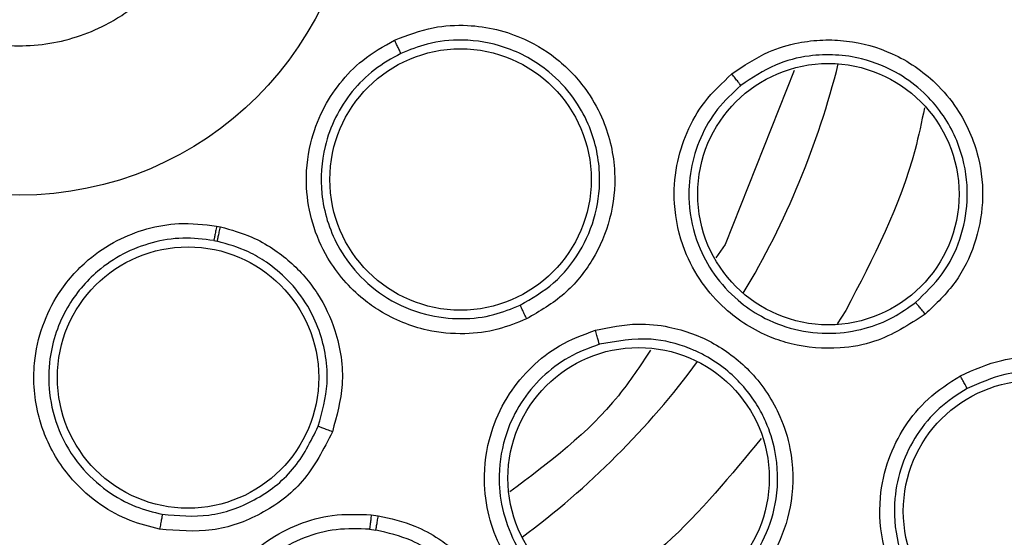
# Model space of a CAD drawing. Units: inches. Extents: x 0.4 to 10.6, y 0.4 to 8.1.
# Drawn here: x 7.4 to 7.5, y 3 to 3 of the extents above; entities that cross this region are included whole.
import ezdxf

# ---------------------------------------------------------------- set-up
doc = ezdxf.new("R2010")
doc.units = ezdxf.units.IN
doc.header["$MEASUREMENT"] = 0

msp = doc.modelspace()

# ---------------------------------------------------------------- linework, layer by layer
at = {"color": 7, "linetype": 'Continuous', "lineweight": 25}
for p, q in [((7.443341644256114, 2.994711811889066), (7.440423442215851, 2.987373584714935)), ((7.418971283116369, 2.988156659312488), (7.419133130321897, 2.988123985884503)), ((7.418852004158926, 2.987546136395451), (7.418998195671523, 2.987516621653048)), ((7.440423442215862, 2.987373584714947), (7.440024880136526, 2.986809719734844)), ((7.425496010861141, 2.975979633194771), (7.425788684302054, 2.975941076042646)), ((7.425422871955353, 2.975366796125902), (7.425687246939737, 2.975331939050264))]:
    msp.add_line(p, q, dxfattribs=at)
at = {"color": 1, "linetype": 'Continuous', "lineweight": 25}
msp.add_line((7.445512221940308, 2.984593571681205), (7.44514494002041, 2.984031223667079), dxfattribs=at)
at = {"color": 7, "linetype": 'Continuous', "lineweight": 25}
for centre, radius in [((7.410660404614037, 3.003633206262173), 0.0871840541217362), ((7.410660404614038, 3.003633206262172), 0.01417322834645685), ((7.429261425272149, 2.99011877368978), 0.00551181102362186), ((7.444778475539077, 2.989501038563023), 0.005511811023614754), ((7.417765362279975, 2.981766395021385), 0.005511811023630742), ((7.436773245588526, 2.977520365287685), 0.005511811023620083), ((7.45345172604774, 2.976132893815244), 0.005511811023620972)]:
    msp.add_circle(centre, radius, dxfattribs=at)
at = {"color": 1, "linetype": 'Continuous', "lineweight": 25}
for radius, start, end in [(0.0355995911469317, 329.03967284785, 345.9603271522534), (0.03559959114693199, 306.5396728485561, 323.4603271515366)]:
    msp.add_arc((7.410660404613974, 3.003633206262172), radius, start, end, dxfattribs=at)
at = {"color": 7, "linetype": 'Continuous', "lineweight": 25}
for points, knots in [([(7.368653151198448, 3.080526967862173), (7.371994433157153, 3.082195308637683), (7.378735750844238, 3.085561326626296), (7.389650721206757, 3.088939105543479), (7.400086587692892, 3.090815219873377), (7.409799741552246, 3.091397495960161), (7.418577882276528, 3.091040770925594), (7.427258588785489, 3.089816629383847), (7.43659645524709, 3.087527630456547), (7.446405502586413, 3.083897363822934), (7.456360622143731, 3.078670116882902), (7.465603657475404, 3.072196626039031), (7.47403263887406, 3.064508776752938), (7.481509009390785, 3.055626279652822), (7.487782194824482, 3.045765301354176), (7.492690499207617, 3.03515870449306), (7.496125540200421, 3.024068377427944), (7.498040449851533, 3.012821872022696), (7.498493668649157, 3.001546492524023), (7.497513667035235, 2.990345236034944), (7.495268561401305, 2.980129779521837), (7.492149392879764, 2.971035244028708), (7.488489412307208, 2.963069498060892), (7.48404663620086, 2.955489963557574), (7.478308818507442, 2.947631388511975), (7.471091484295247, 2.939863506638158), (7.4623519429525, 2.932503714524509), (7.455876944617437, 2.928649672855783), (7.452667657597503, 2.92673944442611)], [0, 0, 0, 0, 0.04067219903777509, 0.08205958615123866, 0.1240759063951408, 0.1560295241603758, 0.1879860672739967, 0.2197271600860466, 0.2514711587897615, 0.2926691926133543, 0.3334593902139474, 0.3737575199712959, 0.4154047317815925, 0.457516543901288, 0.4999999947922187, 0.5424808493973768, 0.584592598165693, 0.6262424689564424, 0.6665378828108146, 0.7073281668329919, 0.7485288309849809, 0.7802699236771008, 0.8120139222584001, 0.8439675400499919, 0.8759240831870437, 0.9179377200855914, 0.959326412745269, 1, 1, 1, 1]), ([(7.452667657597503, 2.92673944442611), (7.449481743970269, 2.925142134278104), (7.443011117210843, 2.921897979226808), (7.432486383643687, 2.918545294104219), (7.42225618531727, 2.916585067638403), (7.412591699330209, 2.915883904637819), (7.40366914086484, 2.916140658957496), (7.394754602629959, 2.917308324503265), (7.385948727358882, 2.919409246257293), (7.377403349370845, 2.922399247075833), (7.369271618700663, 2.926233216489158), (7.361623622375629, 2.930837640866655), (7.353874040296895, 2.936651283326501), (7.346306730861679, 2.943818415802885), (7.339329472432059, 2.952362994824447), (7.333576233039386, 2.96152165091589), (7.328977981935748, 2.971311271281848), (7.325557612211932, 2.981799029304248), (7.323615335572493, 2.992039102478816), (7.322910367896692, 3.001701509329579), (7.323168058396521, 3.010624580971007), (7.324335470431333, 3.019538974297074), (7.326436451161279, 3.028344905880348), (7.329426471220748, 3.036890204585986), (7.333260305492487, 3.045022194325134), (7.337865240735627, 3.05266925249099), (7.343676803371278, 3.060422642192756), (7.350853797709137, 3.067972024967909), (7.359361388221174, 3.075016991864792), (7.365587584142048, 3.07870909961258), (7.368653151198448, 3.080526967862173)], [0, 0, 0, 0, 0.03881419698808502, 0.07883207489674166, 0.1199756739539029, 0.1521380528694975, 0.1843034458569383, 0.2171501812825433, 0.2499999949178905, 0.2828467304308956, 0.3156965441548575, 0.3478589233116041, 0.3800243165431855, 0.4211652453471821, 0.4611837684607192, 0.4999999949395085, 0.5388135167532939, 0.5788320748958157, 0.6199756739528389, 0.6521380528684544, 0.6843034458558841, 0.7171501812804194, 0.7499999949168187, 0.782846730429375, 0.8156965441538137, 0.8478589233117368, 0.8800243165421356, 0.9211652453460575, 0.9611844487649066, 1, 1, 1, 1]), ([(7.406885400372928, 3.010543305174938), (7.407704166070742, 3.010891396568147), (7.40934169746637, 3.011587579354562), (7.412060709520262, 3.011526309812531), (7.414591287978483, 3.010631085468112), (7.416686887782631, 3.008931920831979), (7.418100812658718, 3.006639363557038), (7.418676628007393, 3.004006878409905), (7.418347949489946, 3.001332293093266), (7.417154720515781, 2.998918010601178), (7.415663876153181, 2.99746345403417), (7.413927590652253, 2.99639262112132), (7.411958588316811, 2.99571336672713), (7.409265599884973, 2.995730847896929), (7.406728043985856, 2.996637812758426), (7.404634330323235, 2.998333803698481), (7.403219838321935, 3.000627315240656), (7.402644405332579, 3.003259157014929), (7.402972121537966, 3.005935361555772), (7.404168817401051, 3.008343810523909), (7.405649710203338, 3.009815111978559), (7.40664735815933, 3.010403026709787), (7.406885400372928, 3.010543305174938)], [0, 0, 0, 0, 0.05368622502562651, 0.1073724500512487, 0.1610586750768732, 0.2147449001024969, 0.268431125128114, 0.3221173501537407, 0.375803575179367, 0.4294898002049857, 0.483176025230611, 0.4999999999999856, 0.5536862250256113, 0.6073724500512371, 0.6610586750768644, 0.7147449001024881, 0.7684311251281167, 0.8221173501537425, 0.8758035751793679, 0.9294898002050009, 0.9831760252306255, 1, 1, 1, 1]), ([(7.426480932614038, 2.99599742858285), (7.427017820315784, 2.996202999244903), (7.428005018419994, 2.99658099070792), (7.429902287790171, 2.996686789463228), (7.431786576334355, 2.99624120341312), (7.433498731816867, 2.995158160160392), (7.434602593094209, 2.993940125096373), (7.435456273165237, 2.992362048506641), (7.43586955555075, 2.990518672517589), (7.435654318994295, 2.988469409167166), (7.434895296809257, 2.98670038057218), (7.433695060413578, 2.985202317135146), (7.432603530712973, 2.984565231351936), (7.432050569909316, 2.984242488446739)], [0, 0, 0, 0, 0.08422999911765641, 0.1548772586446389, 0.2769461829524652, 0.3627125788340754, 0.450133400229707, 0.5160987484658747, 0.6256500564909001, 0.7227994970072342, 0.815028958854673, 0.9062950504158345, 0.9999999999999999, 0.9999999999999999, 0.9999999999999999, 0.9999999999999999]), ([(7.432050569909316, 2.984242488446739), (7.431649351524202, 2.984079857549464), (7.430814103293084, 2.983741295872548), (7.429377378654372, 2.983561047251858), (7.427654181521045, 2.983719643592188), (7.426200844752163, 2.98431050593394), (7.424758162264245, 2.985332472932223), (7.423697241476916, 2.986561760522243), (7.422972300559459, 2.988232782911553), (7.42268629871465, 2.989894545094625), (7.422839748515251, 2.991537250814894), (7.423384793368932, 2.993022034985665), (7.424142461341858, 2.9942006696517), (7.425149096334202, 2.995248348571578), (7.426015427861288, 2.995735609385764), (7.426480932614038, 2.99599742858285)], [0, 0, 0, 0, 0.06351108941178582, 0.1322160874374334, 0.2107062722093738, 0.3162893054209907, 0.3580362755791212, 0.4706690602002814, 0.549452902424286, 0.6237004475814277, 0.7166789504839056, 0.7886661195270764, 0.8544593553948443, 0.9217968414357021, 1, 1, 1, 1]), ([(7.426743297997819, 2.995433393975055), (7.426736151094845, 2.995449903887701), (7.426721861382629, 2.99548291425615), (7.426651847020461, 2.995633966026878), (7.426568230717085, 2.995812544440056), (7.426510031169589, 2.995935802885044), (7.426480932980495, 2.995997428751464)], [0, 0, 0, 0, 0.2797206711750175, 0.5592811189564418, 0.7796525593436067, 1, 1, 1, 1]), ([(7.431773311239582, 2.984817322662763), (7.43226618812181, 2.985104381629217), (7.433255040619648, 2.985680304311414), (7.434348678109281, 2.987042201786011), (7.435030235362635, 2.988648565129615), (7.435222726550804, 2.990526048683023), (7.434828428647338, 2.992226432193937), (7.434017647877892, 2.993654298579274), (7.432887811872816, 2.99486183876935), (7.431255978279851, 2.99576691820495), (7.429444425252181, 2.996068472527282), (7.427935905853237, 2.99591360566319), (7.427107808307964, 2.995580169669479), (7.426743296203953, 2.995433397762819)], [0, 0, 0, 0, 0.09245912732745294, 0.1854995482694494, 0.2791337846075996, 0.374018473556527, 0.4890077266924636, 0.5574437447373183, 0.640292092637985, 0.7561162911207213, 0.8547375040249863, 0.9360583323258604, 1, 1, 1, 1]), ([(7.440704791434353, 2.994569535002503), (7.441207036510054, 2.994911565993812), (7.442074631671778, 2.9955024019175), (7.443421603433838, 2.995894921074349), (7.444532477633823, 2.996026713906831), (7.445879032117201, 2.995971371045284), (7.447577550174962, 2.995500284959348), (7.449158375848873, 2.994425373642587), (7.450414280068721, 2.992919883180589), (7.451176836516102, 2.991189017336954), (7.451367090424434, 2.989186397090422), (7.451007121004604, 2.987368302542216), (7.45019628854523, 2.985709164718282), (7.449313940645959, 2.984867778885119), (7.448864779590417, 2.984439469655558)], [0, 0, 0, 0, 0.0889621225089902, 0.153676184794563, 0.2043925861046783, 0.2534380343080123, 0.3515924947011627, 0.460031043396716, 0.5294523309460978, 0.638759920252987, 0.7329807960044818, 0.8215250215557675, 0.9091469365178013, 1, 1, 1, 1]), ([(7.426743296404919, 2.99543339785322), (7.426359204489445, 2.99522026145891), (7.425592611302247, 2.994794871334206), (7.424660316714854, 2.993855809580523), (7.4239491172652, 2.99275572109471), (7.423420778401352, 2.991304903206374), (7.423289051785089, 2.989413529578369), (7.423867105351351, 2.987539573044114), (7.424911865911447, 2.986068847130973), (7.426165556068443, 2.985031734072494), (7.42769974932046, 2.984377826415357), (7.429253784121593, 2.984192705851111), (7.430623747869455, 2.984351940777841), (7.431409586233784, 2.984670074551084), (7.431773311243057, 2.984817322655625)], [0, 0, 0, 0, 0.07131476242631285, 0.142334188302396, 0.2130542947761582, 0.283471170768599, 0.3920234861229767, 0.5161700576783876, 0.5945466417384091, 0.6835510989624641, 0.7780014476379141, 0.8622318981244771, 0.9362340827236949, 1, 1, 1, 1]), ([(7.448455847693655, 2.984935839803274), (7.448856273238968, 2.985316992166489), (7.449654923488216, 2.986077201981886), (7.450390720651075, 2.987577768620002), (7.450721249571071, 2.989258157293839), (7.450527430477182, 2.991127145148593), (7.449793519481331, 2.99269162127759), (7.448792799078119, 2.99384111147564), (7.447677394207571, 2.99468236516799), (7.446045313741289, 2.995354593070437), (7.444208824491918, 2.995446889134608), (7.442442596141097, 2.994998784039019), (7.441559335498925, 2.994403309749284), (7.441086422687918, 2.9940844826593)], [0, 0, 0, 0, 0.08966881107479062, 0.1788447793923944, 0.267547733148517, 0.3664646511771696, 0.4805952339204882, 0.5432670196726695, 0.6139900925805594, 0.7069381964048157, 0.8273343589592306, 0.9075518711350636, 1, 1, 1, 1]), ([(7.448864779590417, 2.984439469655558), (7.448177974036891, 2.983996538644037), (7.447070370730341, 2.983282228967282), (7.445078895778924, 2.982926355379603), (7.443570245801312, 2.983048330755596), (7.441901871619474, 2.983591614851661), (7.440562913583549, 2.984429030150638), (7.439392120719575, 2.985755069679577), (7.438591031072684, 2.987243442970711), (7.438212586725368, 2.988957611227013), (7.438319208291532, 2.99067152929132), (7.438773523494135, 2.992129069689509), (7.439535693669401, 2.993480185071868), (7.440301322930458, 2.994193588353808), (7.440704791434353, 2.994569535002503)], [0, 0, 0, 0, 0.1188202817440683, 0.1916200826698056, 0.2936304416490771, 0.3380284380335066, 0.4494359045024752, 0.5206482674226808, 0.5966213851753515, 0.6959897262814563, 0.7746894114999502, 0.8467822065039233, 0.9192578483394703, 1, 1, 1, 1]), ([(7.44108642739451, 2.994084468383858), (7.441077739883589, 2.994096643104322), (7.441060367367061, 2.994120989034291), (7.440971372475316, 2.994235057441944), (7.440849170412164, 2.994389425846783), (7.4407529226853, 2.994509494193295), (7.440704791912463, 2.994569536985984)], [0, 0, 0, 0, 0.2500362394155252, 0.5000003730781614, 0.749964292709764, 1, 1, 1, 1]), ([(7.441086418640635, 2.994084479251206), (7.440741511115151, 2.993765515603318), (7.440052258126944, 2.993128108092053), (7.439343489299616, 2.991896987367862), (7.438928550475218, 2.990550840577753), (7.438839079460134, 2.988997822487625), (7.439177518323811, 2.987466791997689), (7.439929471935642, 2.986068813240352), (7.440858846627704, 2.985051229474695), (7.442015441819136, 2.984257712704945), (7.443354769394258, 2.98373478149988), (7.444864942619944, 2.983567326505435), (7.446289248711342, 2.983782194426738), (7.447496104726163, 2.984246221913314), (7.448149530853318, 2.984715736933935), (7.448455837395316, 2.984935831473175)], [0, 0, 0, 0, 0.07614327929178376, 0.1521624751735042, 0.2280508419934915, 0.3038016971751401, 0.4030987084627478, 0.479015544176472, 0.5601067734540537, 0.6250225805928037, 0.7060519876380886, 0.7917860239199619, 0.8693528737645235, 0.9387565513585996, 1, 1, 1, 1]), ([(7.416567830819393, 2.975372961582329), (7.416147647362934, 2.975477221097118), (7.415272917073023, 2.975694266661845), (7.414004635612617, 2.976392927083173), (7.41270376048269, 2.977534104248318), (7.411875286492461, 2.97886637179548), (7.411308828975156, 2.980541147970176), (7.411173083148918, 2.982159256110997), (7.411568795947116, 2.983937251197706), (7.412314174895165, 2.985449752701434), (7.413403876585733, 2.986688534013673), (7.414717561371674, 2.98756938031361), (7.416023311713254, 2.988077569728707), (7.41745350674813, 2.988333474576846), (7.418440788397376, 2.988218459961083), (7.418971283116369, 2.988156659312488)], [0, 0, 0, 0, 0.06351096366507662, 0.1322159709171621, 0.210706166333875, 0.3162892140157397, 0.3580361900412194, 0.4706689903021854, 0.5494528422255962, 0.6237003972039672, 0.716678912226659, 0.7886660910256141, 0.8544593357710188, 0.9217968308930893, 1, 1, 1, 1]), ([(7.418971283115507, 2.988156659313699), (7.418956866815139, 2.988080579282628), (7.418928038427628, 2.987928441455203), (7.418890320961403, 2.987733448348552), (7.418861958552093, 2.987590196588723), (7.418855323779399, 2.987560808157504), (7.418852005903777, 2.987546111774669)], [0, 0, 0, 0, 0.2500362051103084, 0.4999993360619071, 0.7499627959038792, 1, 1, 1, 1]), ([(7.41899819346755, 2.987516611373196), (7.419001908052699, 2.987531215955998), (7.419009336129656, 2.987560420822911), (7.419041390710493, 2.987702919257311), (7.419084094174457, 2.987896915509943), (7.419116784721493, 2.988048289256708), (7.419133132393046, 2.988123987234204)], [0, 0, 0, 0, 0.2500369387265612, 0.5000002819715751, 0.7499634632006151, 1, 1, 1, 1]), ([(7.419133130321897, 2.988123985884503), (7.419580669553504, 2.987998993973973), (7.4203520064839, 2.987783569560237), (7.421320617812617, 2.987237902671424), (7.422306347614114, 2.986491221348646), (7.423281224593851, 2.985360012473742), (7.424109564735883, 2.983600659187505), (7.424420351541091, 2.981543903698911), (7.424035515574613, 2.980139664644638), (7.423854942558779, 2.979480766560598)], [0, 0, 0, 0, 0.1246624557598908, 0.2148565961828008, 0.2973831705229112, 0.457231314407785, 0.6108858073888185, 0.8174195517463215, 0.9999999999999999, 0.9999999999999999, 0.9999999999999999, 0.9999999999999999]), ([(7.418852010937113, 2.98754613529986), (7.418415995712484, 2.987599467892662), (7.417545770877555, 2.98770591221879), (7.416239562143998, 2.987494184398507), (7.415017573801492, 2.987022226698302), (7.413737369246294, 2.986159040154033), (7.412519078641841, 2.984706313740705), (7.411885249734445, 2.982850479797215), (7.411866007699878, 2.981046542631893), (7.41227066459059, 2.97947059979934), (7.413127495814305, 2.978039801114671), (7.41427592530868, 2.976976596691332), (7.415477845181549, 2.97630017602509), (7.416300596052738, 2.976095647473926), (7.416681405984823, 2.976000981510746)], [0, 0, 0, 0, 0.07131474766458464, 0.1423341686456779, 0.2130542800946295, 0.2834711709335782, 0.3920234766219011, 0.5161700411683634, 0.5945466303990891, 0.6835510985733215, 0.7780014551835455, 0.8622319083918952, 0.9362340904812658, 1, 1, 1, 1]), ([(7.423261921768709, 2.979710284921832), (7.423427447820106, 2.980309548485145), (7.423694379136544, 2.981275935410342), (7.423581223613696, 2.983032470099168), (7.423037001370694, 2.9845775705398), (7.42204845291022, 2.985860036495927), (7.421163172414242, 2.986596891301732), (7.420176080643881, 2.987179595040371), (7.419445772322321, 2.987388556699493), (7.418998183875575, 2.987516624286395)], [0, 0, 0, 0, 0.1837662343076868, 0.2963458768387683, 0.5200485995375635, 0.6602753536313735, 0.7745718390758917, 0.8618404892530905, 1, 1, 1, 1]), ([(7.432050560591361, 2.984242476808472), (7.432016648591373, 2.98431381766425), (7.431948835243023, 2.984456476967928), (7.431860423474761, 2.984640659054262), (7.431794682217014, 2.984776096210955), (7.431780435646931, 2.984803579068526), (7.431773311243014, 2.984817322655716)], [0, 0, 0, 0, 0.2500392681577123, 0.4999999999778589, 0.7499607318012319, 1, 1, 1, 1]), ([(7.448864772839236, 2.984439458350047), (7.448814809178232, 2.984501239618892), (7.448714897869072, 2.98462478235631), (7.448584357472921, 2.984784195920633), (7.448487273641339, 2.984901076696806), (7.448466317263541, 2.984924245309985), (7.448455837395298, 2.984935831473197)], [0, 0, 0, 0, 0.2500400676711718, 0.5000000000284256, 0.7499599323902647, 0.9999999999999999, 0.9999999999999999, 0.9999999999999999, 0.9999999999999999]), ([(7.434949281836715, 2.98376197682422), (7.43554418537609, 2.983885771387151), (7.436571841907309, 2.98409961830973), (7.437966492126534, 2.983946794947805), (7.439043240994414, 2.983643442497435), (7.44026611632433, 2.983077008270298), (7.441655065554153, 2.981991786758106), (7.44270420728856, 2.980393742397533), (7.443288385235299, 2.978522236835119), (7.443330521848234, 2.97663130759003), (7.442739923950818, 2.974708320714266), (7.44171160091039, 2.973166374705639), (7.440327564839272, 2.971943823376491), (7.439190397255404, 2.971504144148477), (7.4386115197027, 2.971280324511778)], [0, 0, 0, 0, 0.08896212249657352, 0.1536761847322006, 0.2043925859877629, 0.2534380339549875, 0.351592494494568, 0.4600310432959716, 0.529452330853258, 0.638759920163221, 0.7329807959049718, 0.821525021447062, 0.9091469364156004, 1, 1, 1, 1]), ([(7.4386115197027, 2.971280324511778), (7.437807491748959, 2.971133938722453), (7.436510845244686, 2.970897864067187), (7.434534775370869, 2.971331184213463), (7.433187642489753, 2.972021210119191), (7.43185417155303, 2.973161598335449), (7.430937600590307, 2.974447666247753), (7.430363382385814, 2.976120810059249), (7.430192847857499, 2.977802451414487), (7.430499194662986, 2.979530960763271), (7.431253588193596, 2.981073612276326), (7.432231097273193, 2.982246345116444), (7.43345230016991, 2.98320294306571), (7.434432656990058, 2.983569048122305), (7.434949281836715, 2.98376197682422)], [0, 0, 0, 0, 0.1188202817775576, 0.191620082718079, 0.2936304417472596, 0.3380284381857548, 0.4494359046817363, 0.520648267508847, 0.5966213852345883, 0.6959897263261353, 0.7746894115505262, 0.846782206565979, 0.9192578483555129, 1, 1, 1, 1]), ([(7.435116240530731, 2.98316778794422), (7.435112873380989, 2.983182360485794), (7.435106140052526, 2.983211501366493), (7.435067571583267, 2.983350943704226), (7.435013745829298, 2.983540326218904), (7.434970772691398, 2.983688087317228), (7.434949283037503, 2.983761978473826)], [0, 0, 0, 0, 0.2500362394597337, 0.5000003731381041, 0.7499642927219066, 1, 1, 1, 1]), ([(7.435116236601932, 2.983167801334399), (7.434675521439341, 2.983005107719433), (7.433794809342996, 2.982679985629561), (7.432668862807694, 2.981813812398068), (7.431770361324735, 2.980728925159859), (7.431093386650774, 2.97932836267392), (7.430820163396961, 2.977784360054651), (7.430979894636652, 2.976205035927156), (7.431449112430414, 2.974909254830995), (7.432214001322127, 2.973733531102856), (7.433251261558662, 2.972737867172494), (7.434582397451946, 2.972005240649327), (7.435980511089163, 2.971658694378539), (7.437273076293905, 2.971625556071812), (7.438056438941669, 2.971809276036918), (7.438423655822555, 2.97189539843851)], [0, 0, 0, 0, 0.07614328903923273, 0.1521624881665788, 0.2280508517274961, 0.3038016971456517, 0.4030987084157681, 0.4790155441005723, 0.5601067697621959, 0.6250225778043325, 0.7060519875528092, 0.7917860234968798, 0.8693528732427349, 0.9387565509776993, 1, 1, 1, 1]), ([(7.438423668524758, 2.971895402193509), (7.4389382458423, 2.972093754704164), (7.439970696726689, 2.972491730320394), (7.441236291749592, 2.973608063568043), (7.442161449249503, 2.975014508635067), (7.442687284764951, 2.976756238533532), (7.442645827800753, 2.978452015167341), (7.442227639021422, 2.979768302645034), (7.441614932946533, 2.980937148691402), (7.440787318158676, 2.981894502871611), (7.439846109395414, 2.982550430929798), (7.439311006803076, 2.982827399370752), (7.439054681446968, 2.982939316520552), (7.438949968063794, 2.982981657132155), (7.438923715228351, 2.982992063325645), (7.438916834717195, 2.98299477700086), (7.43891464501253, 2.982995639318025), (7.438913550047577, 2.982996070196743), (7.438398886942314, 2.983198516754614), (7.437122985253841, 2.98352897254982), (7.435844458087894, 2.983298865842069), (7.435116241645235, 2.983167802934207)], [0, 0, 0, 0, 0.08943165133468242, 0.1794361787144906, 0.2700335330961934, 0.361243882673287, 0.472328088689719, 0.541002200000639, 0.585046230264215, 0.6873427662955613, 0.7434525126418895, 0.7715426899162081, 0.7855932261884061, 0.7891063397212095, 0.7899846356750185, 0.7902042105679322, 0.7903139981419787, 0.7903688919607024, 0.790396338877963, 0.8806151042106056, 1, 1, 1, 1]), ([(7.437271739516345, 2.982914719027292), (7.436839413496964, 2.982260291375325), (7.435277115476763, 2.979895383923086), (7.432989266518824, 2.978180573162331), (7.431334521245421, 2.976940292421204)], [0, 0, 0, 0, 0.2767244237601031, 1, 1, 1, 1]), ([(7.450345207239866, 2.981845144160755), (7.45091713981846, 2.98209838886678), (7.451890766408743, 2.98252949873683), (7.453277304219183, 2.982664508527167), (7.45433990010709, 2.982598396124246), (7.455542899609354, 2.982343377970155), (7.45687082904711, 2.981752264372523), (7.458399046943001, 2.980520103052834), (7.459574365620731, 2.978727414033481), (7.460054327262181, 2.976546301107754), (7.459856881790582, 2.974567068707576), (7.459173420529538, 2.972880982312617), (7.45809127539831, 2.971424337038885), (7.457088902544771, 2.970764112683528), (7.456577028540654, 2.970426961010677)], [0, 0, 0, 0, 0.09156173920040847, 0.1558696728855633, 0.2030004396926073, 0.2482444896502269, 0.3366490110507698, 0.4143480755498973, 0.5353286255991392, 0.6446433178539713, 0.7373935270638697, 0.8242292616249598, 0.9102405144542406, 0.9999999999999999, 0.9999999999999999, 0.9999999999999999, 0.9999999999999999]), ([(7.456577028540654, 2.970426961010677), (7.455858437757116, 2.970123571889452), (7.454694727371662, 2.969632253215053), (7.452729800906343, 2.969593042668063), (7.451251299684364, 2.96994493821611), (7.449697876747254, 2.970740221116416), (7.448529625457141, 2.971754862092078), (7.447591235392331, 2.973188793434064), (7.447003719930533, 2.974775389966882), (7.446872063730806, 2.97656909619401), (7.447253142840779, 2.978306582533269), (7.447961568851908, 2.979720150338795), (7.448970709386911, 2.980958876317609), (7.449872764880307, 2.981540516205086), (7.450345207239866, 2.981845144160755)], [0, 0, 0, 0, 0.1134853290598373, 0.1837820064619394, 0.2854834262593823, 0.3335362455319489, 0.4400062850229458, 0.5083741039100075, 0.5841285407453635, 0.6867481770281392, 0.7682347070385953, 0.842951625166843, 0.9177475162954483, 1, 1, 1, 1]), ([(7.450629963036086, 2.981303035200756), (7.450623918909299, 2.981316604874265), (7.450611832360257, 2.981343740394435), (7.450545891338428, 2.981471011817481), (7.450454418473761, 2.981643420471571), (7.450381614553304, 2.981777897009549), (7.45034520746711, 2.98184514474674)], [0, 0, 0, 0, 0.2500353187568911, 0.5000001238728813, 0.7499648580293183, 1, 1, 1, 1]), ([(7.456258032346334, 2.970991068690184), (7.456711816100477, 2.971289172093166), (7.457620768541467, 2.971886288700654), (7.458609957733278, 2.973213437247027), (7.459225350126093, 2.97475457059406), (7.459395868839364, 2.976552039079312), (7.45901579369552, 2.978230444079748), (7.458307970422436, 2.979489802706686), (7.457493206115849, 2.980449368430097), (7.456315745369581, 2.981364787550106), (7.454834042671413, 2.98192388817492), (7.453388908808728, 2.982052390209939), (7.452037150547842, 2.981924810625297), (7.451150016283202, 2.981532827439684), (7.450629960790588, 2.981303039213915)], [0, 0, 0, 0, 0.08805418372587186, 0.1763771058485236, 0.2649971834921643, 0.3560962289879669, 0.4670049201531815, 0.5399418032970602, 0.5900125582018655, 0.6718037856610803, 0.7809565185363192, 0.8428295485185222, 0.907863601004577, 1, 1, 1, 1]), ([(7.450629960832718, 2.981303039237852), (7.45022232801867, 2.981042025028793), (7.449407491746335, 2.980520271534456), (7.448474621238026, 2.979390108445048), (7.447829881546278, 2.978087558616431), (7.447493986415853, 2.976516430279535), (7.447611884635117, 2.97491642586806), (7.448155251402305, 2.973448536666572), (7.448897372160413, 2.972340663631779), (7.44989394701383, 2.971390079707561), (7.451133716205672, 2.970666200109525), (7.45257918698193, 2.97026966846722), (7.453974511921508, 2.970246815707458), (7.455211826088686, 2.970490979390597), (7.455923094784759, 2.970830967671816), (7.456258032404455, 2.970991068722607)], [0, 0, 0, 0, 0.07840183395733023, 0.1567210880097379, 0.234949180881559, 0.3130776007789421, 0.4156368368480381, 0.4913450401920644, 0.5657428361470684, 0.6307780673187113, 0.714219693933102, 0.7968559959841217, 0.8720245181939333, 0.9397361313772296, 1, 1, 1, 1]), ([(7.423854942558779, 2.979480766560598), (7.423482713914823, 2.978744388144889), (7.422772244657756, 2.977338869696953), (7.420900699046485, 2.975940626587095), (7.418780457225774, 2.975181717567847), (7.417311239642271, 2.975308706501906), (7.416567830819393, 2.975372961582329)], [0, 0, 0, 0, 0.2702781592339418, 0.515877340744118, 0.7550389674835718, 0.9999999999999999, 0.9999999999999999, 0.9999999999999999, 0.9999999999999999]), ([(7.416681418332154, 2.976000979212454), (7.417341529299008, 2.975943042898314), (7.418678113173491, 2.97582573422278), (7.420625072502555, 2.976522390865277), (7.422311949588225, 2.97781134352753), (7.422942775328324, 2.979072328316164), (7.423261920415633, 2.979710281200585)], [0, 0, 0, 0, 0.240997655931876, 0.4879688368805236, 0.7409550373886661, 1, 1, 1, 1]), ([(7.42385494640659, 2.979480759517291), (7.423781230123986, 2.979508510769586), (7.423633820489658, 2.979564004641611), (7.423443839172545, 2.979636874699401), (7.423304267385618, 2.979691553154348), (7.423276037536073, 2.979704037871145), (7.423261920415598, 2.979710281200598)], [0, 0, 0, 0, 0.2500388897070439, 0.4999999999646896, 0.7499611102439924, 1, 1, 1, 1]), ([(7.424103045570023, 2.963046625759653), (7.423304181396164, 2.963219244370005), (7.422015997220589, 2.963497595270622), (7.420355859958361, 2.964653643662867), (7.419375487643575, 2.965806745551799), (7.418579968350431, 2.967370445765518), (7.418225456715446, 2.968909360289741), (7.418334948924522, 2.970674916151081), (7.418821082383634, 2.97229390499613), (7.419765291731837, 2.973773829527594), (7.421053253379242, 2.97490944041442), (7.422404780573564, 2.975619990393282), (7.423899439230927, 2.976035520391442), (7.424945196694155, 2.975998914171019), (7.425496010861141, 2.975979633194771)], [0, 0, 0, 0, 0.118833827086583, 0.1916218808970549, 0.2936333240661389, 0.3380318238935789, 0.4494147778167409, 0.5206524516435757, 0.5966263353378832, 0.6959956937110517, 0.7746835020517341, 0.8467842469679139, 0.9192992540401136, 1, 1, 1, 1]), ([(7.416681418741944, 2.976000981392094), (7.416679104259241, 2.975985674978131), (7.416674476021049, 2.975955066959515), (7.416648054174642, 2.975806854260101), (7.41661132172233, 2.975605880679065), (7.416582331179272, 2.975450607176369), (7.416567833631598, 2.975372958233984)], [0, 0, 0, 0, 0.2500393108245904, 0.5000000587248151, 0.7499607727128498, 1, 1, 1, 1]), ([(7.425496007147109, 2.975979623896976), (7.425487584140932, 2.975903133753107), (7.425470740543545, 2.975750175395893), (7.425447995671789, 2.975554610852696), (7.425430266148706, 2.975411023691807), (7.425425335232719, 2.975381524367466), (7.425422869418575, 2.975366772574614)], [0, 0, 0, 0, 0.2500355269704223, 0.4999993661482139, 0.7499635689438164, 1, 1, 1, 1]), ([(7.425687244626374, 2.975331924017838), (7.425690448272133, 2.975346546440005), (7.425696854638271, 2.97537578706063), (7.425721266886145, 2.975518487452879), (7.425753000028941, 2.975712916636553), (7.425776793886711, 2.975865015734107), (7.425788692525813, 2.975941076215219)], [0, 0, 0, 0, 0.2500363152746599, 0.5000004071327547, 0.7499642653914806, 1, 1, 1, 1]), ([(7.425788684302054, 2.975941076042646), (7.426315712421773, 2.975821050279325), (7.42721507762811, 2.9756162281999), (7.428267806619672, 2.975038910565413), (7.429363701289367, 2.974226100746296), (7.430427224937703, 2.972970300415122), (7.431228474026866, 2.971020270155235), (7.431421638924072, 2.968904340782599), (7.43095947243822, 2.967532257684411), (7.430739388884748, 2.966878872090361)], [0, 0, 0, 0, 0.1356762309738393, 0.2315293565923821, 0.3001942270347274, 0.4798430027776053, 0.6375814636284565, 0.8274163926407283, 1, 1, 1, 1]), ([(7.425422875835603, 2.975366795798319), (7.424953447995673, 2.975385140889267), (7.424015357317188, 2.975421801175152), (7.422643648233695, 2.975052442571154), (7.421398372689749, 2.974393979092263), (7.420236957545034, 2.973359095045388), (7.419393667935983, 2.972037180607511), (7.418936859160135, 2.97051694878333), (7.418874485951947, 2.969140241195853), (7.419131221213229, 2.967761303810237), (7.419708500612497, 2.966444488085693), (7.420657945733778, 2.965258225854169), (7.42181701677049, 2.964403023929906), (7.422998509832097, 2.96387776482747), (7.423792549151238, 2.963747720033844), (7.424164770940273, 2.963686758939637)], [0, 0, 0, 0, 0.07614328427048578, 0.1521624819137018, 0.2280508472764539, 0.3038016977822616, 0.4030987090345157, 0.4790155451645344, 0.5601067849477068, 0.6250225896049526, 0.7060519890330346, 0.7917860222329612, 0.8693528708152976, 0.9387565489705755, 1, 1, 1, 1]), ([(7.430157278430007, 2.967146989777099), (7.430361236160165, 2.967752039102128), (7.430694579368946, 2.968740915980294), (7.430656491724579, 2.970518887115402), (7.430170630445223, 2.97211979486294), (7.42920771475772, 2.973479127212873), (7.428224202186812, 2.974336477451888), (7.427081013927154, 2.975005825861306), (7.426199250462895, 2.975212140712459), (7.425687246980201, 2.975331939191987)], [0, 0, 0, 0, 0.1766957704635344, 0.2887869710008034, 0.491467043746527, 0.6337109327460063, 0.7486076188762021, 0.8540268678900951, 1, 1, 1, 1])]:
    msp.add_open_spline(points, degree=3, knots=knots, dxfattribs=at)
at = {"color": 1, "linetype": 'Continuous', "lineweight": 25}
for points, knots in [([(7.448831183561496, 2.993142303924546), (7.448709747139221, 2.992550573971413), (7.448092392193537, 2.98954235447489), (7.446661583941333, 2.986798055236999), (7.44551222194031, 2.984593571681208)], [0, 0, 0, 0, 0.1967043807199546, 1, 1, 1, 1]), ([(7.44194429218456, 2.9791985228532), (7.44066857810078, 2.97764686387639), (7.438580674009308, 2.975107333140273), (7.435964017526925, 2.973128000900969), (7.434946144025339, 2.972358045100204)], [0, 0, 0, 0, 0.6110022433445685, 1, 1, 1, 1])]:
    msp.add_open_spline(points, degree=3, knots=knots, dxfattribs=at)

doc.saveas('drawing.dxf')
